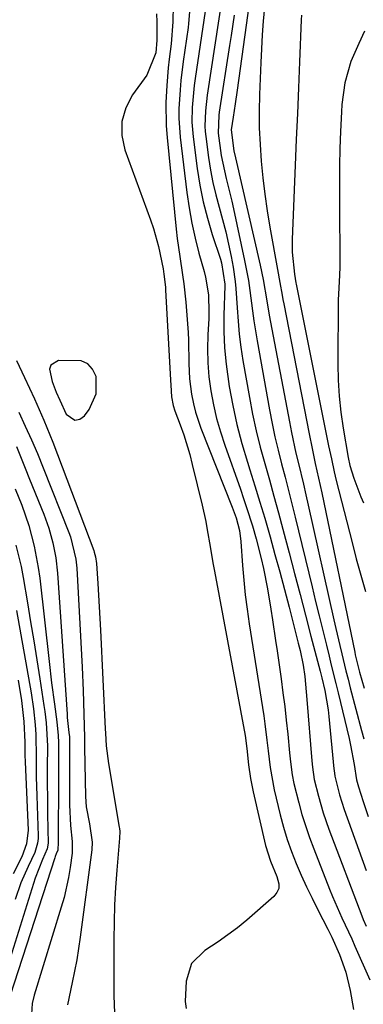
# Model space of a CAD drawing. Units: inches. Extents: x 1878552 to 1883769, y 405619 to 410864.
# Drawn here: x 1880717 to 1880787, y 405852 to 406053 of the extents above; entities that cross this region are included whole.
import ezdxf

# ---------------------------------------------------------------- set-up
doc = ezdxf.new("R2010")
doc.units = ezdxf.units.IN
doc.header["$MEASUREMENT"] = 0
for name, color, linetype in [('1', 7, 'Continuous'), ('7', 7, 'Continuous'), ('8', 7, 'Continuous')]:
    doc.layers.add(name, color=color, linetype=linetype)

msp = doc.modelspace()

# ---------------------------------------------------------------- linework, layer by layer
at = {"layer": '1', "color": 18}
msp.add_polyline3d([(1880728.15, 405971.31, 1656), (1880729.12, 405971.55, 1656), (1880730.13, 405972.21, 1656), (1880731.07, 405973.51, 1656), (1880732.5, 405976.75, 1656), (1880732.47, 405980.28, 1656), (1880731.76, 405981.74, 1656), (1880730.79, 405982.86, 1656), (1880729.45, 405983.46, 1656), (1880724.8, 405983.52, 1656), (1880723.19, 405982.58, 1656), (1880722.93, 405981.75, 1656), (1880723.46, 405979.26, 1656), (1880724.31, 405977.04, 1656), (1880725.04, 405975.41, 1656), (1880726.36, 405972.57, 1656), (1880728.15, 405971.31, 1656)], dxfattribs=at)
at = {"layer": '7', "color": 18}
for points in [[(1880758.37, 406058.34, 1648), (1880755.22, 406037.77, 1648), (1880754.85, 406034.6, 1648), (1880754.74, 406031.42, 1648), (1880754.81, 406030.36, 1648), (1880754.91, 406029.3, 1648), (1880755.47, 406025.04, 1648), (1880755.87, 406022.47, 1648), (1880756.35, 406019.92, 1648), (1880756.96, 406017.39, 1648), (1880757.65, 406014.88, 1648), (1880758.37, 406012.35, 1648), (1880759.02, 406009.85, 1648), (1880759.59, 406007.33, 1648), (1880760.1, 406004.8, 1648), (1880760.51, 406002.61, 1648), (1880760.95, 405999.7, 1648), (1880761.09, 405998.23, 1648), (1880761.33, 405994.3, 1648), (1880761.52, 405991.61, 1648), (1880761.77, 405988.92, 1648), (1880762.12, 405986.24, 1648), (1880762.53, 405983.57, 1648), (1880763.85, 405975.96, 1648), (1880764.49, 405972.56, 1648), (1880765.22, 405969.17, 1648), (1880766.06, 405965.8, 1648), (1880766.98, 405962.46, 1648), (1880767.94, 405959.12, 1648), (1880768.88, 405955.78, 1648), (1880769.79, 405952.43, 1648), (1880770.69, 405949.08, 1648), (1880771.96, 405944.23, 1648), (1880773.08, 405939.97, 1648), (1880774.21, 405935.72, 1648), (1880775.33, 405931.46, 1648), (1880776.45, 405927.2, 1648), (1880778.35, 405920.03, 1648), (1880778.69, 405918.68, 1648), (1880779.28, 405916.07, 1648), (1880779.96, 405912.11, 1648), (1880780.12, 405910.78, 1648), (1880781.15, 405900.11, 1648), (1880781.19, 405899.72, 1648), (1880781.32, 405898.58, 1648), (1880782.26, 405894.76, 1648), (1880783.24, 405891.74, 1648), (1880787.73, 405879.27, 1648)], [(1880748.24, 406056.15, 1654), (1880748.21, 406052.77, 1654), (1880747.85, 406048.29, 1654), (1880747.45, 406045.14, 1654), (1880747.25, 406043.35, 1654), (1880746.95, 406039.75, 1654), (1880746.77, 406036.24, 1654), (1880746.84, 406031.5, 1654), (1880747.02, 406029.14, 1654), (1880748.85, 406010.38, 1654), (1880749.06, 406008.5, 1654), (1880749.58, 406004.77, 1654), (1880750.19, 406001.06, 1654), (1880750.46, 405999.2, 1654), (1880750.83, 405995.45, 1654), (1880751.29, 405989.26, 1654), (1880751.38, 405987.68, 1654), (1880751.47, 405982.95, 1654), (1880751.57, 405979.81, 1654), (1880751.98, 405976.69, 1654), (1880752.39, 405974.69, 1654), (1880752.81, 405973.01, 1654), (1880753.92, 405969.74, 1654), (1880760.34, 405953.55, 1654), (1880760.55, 405953.01, 1654), (1880761.12, 405951.36, 1654), (1880761.79, 405948.76, 1654), (1880762.07, 405946.51, 1654), (1880762.44, 405941.65, 1654), (1880762.7, 405938.65, 1654), (1880763.01, 405935.66, 1654), (1880763.4, 405932.68, 1654), (1880763.83, 405929.71, 1654), (1880766.55, 405912.58, 1654), (1880766.8, 405910.93, 1654), (1880767.04, 405909.27, 1654), (1880767.44, 405905.95, 1654), (1880767.68, 405903.77, 1654), (1880768.07, 405900.33, 1654), (1880768.89, 405895.79, 1654), (1880770.16, 405890.68, 1654), (1880770.85, 405888.15, 1654), (1880771.61, 405885.66, 1654), (1880772.48, 405883.19, 1654), (1880773.43, 405880.76, 1654), (1880774.46, 405878.35, 1654), (1880775.53, 405875.97, 1654), (1880776.67, 405873.61, 1654), (1880777.85, 405871.28, 1654), (1880779.9, 405867.34, 1654), (1880780.74, 405865.66, 1654), (1880782.27, 405862.12, 1654), (1880783.57, 405858.5, 1654), (1880784.47, 405854.76, 1654), (1880785.18, 405850.89, 1654)], [(1880763.83, 406056.52, 1644), (1880761.32, 406038.78, 1644), (1880760.92, 406036.02, 1644), (1880760.5, 406033.26, 1644), (1880760.11, 406030.68, 1644), (1880760.66, 406026.41, 1644), (1880761, 406024.99, 1644), (1880766.05, 406003.01, 1644), (1880766.66, 406000.12, 1644), (1880767.41, 405995.74, 1644), (1880767.91, 405992.83, 1644), (1880768.18, 405991.37, 1644), (1880772.03, 405970.98, 1644), (1880772.45, 405968.84, 1644), (1880773.38, 405964.59, 1644), (1880773.89, 405962.47, 1644), (1880774.91, 405958.23, 1644), (1880775.4, 405956.11, 1644), (1880775.88, 405953.99, 1644), (1880781.14, 405930.52, 1644), (1880781.53, 405928.78, 1644), (1880782.33, 405925.31, 1644), (1880782.74, 405923.57, 1644), (1880783.6, 405920.11, 1644), (1880784.04, 405918.38, 1644), (1880784.49, 405916.66, 1644), (1880786.81, 405907.92, 1644), (1880787.27, 405906.24, 1644)], [(1880766.93, 406055.74, 1642), (1880766.68, 406052.92, 1642), (1880766.47, 406050.09, 1642), (1880766.31, 406047.26, 1642), (1880766.17, 406044.43, 1642), (1880765.92, 406037.91, 1642), (1880765.86, 406034.5, 1642), (1880765.88, 406031.1, 1642), (1880766.02, 406027.69, 1642), (1880766.25, 406024.29, 1642), (1880766.59, 406020.9, 1642), (1880767, 406017.52, 1642), (1880767.49, 406014.14, 1642), (1880768.04, 406010.78, 1642), (1880769.59, 406002.11, 1642), (1880770.06, 405999.49, 1642), (1880770.54, 405996.87, 1642), (1880770.7, 405996, 1642), (1880770.87, 405995.13, 1642), (1880776.07, 405968.54, 1642), (1880776.68, 405965.52, 1642), (1880777.34, 405962.51, 1642), (1880778.34, 405957.99, 1642), (1880778.66, 405956.48, 1642), (1880785.41, 405923.9, 1642), (1880785.52, 405923.39, 1642), (1880786.38, 405919.84, 1642), (1880787.33, 405916.55, 1642)], [(1880744.85, 406054.4, 1656), (1880744.88, 406052.78, 1656), (1880744.89, 406048.98, 1656), (1880744.71, 406046.4, 1656), (1880742.87, 406041.86, 1656), (1880739.93, 406037.85, 1656), (1880738.54, 406035.17, 1656), (1880737.72, 406032.41, 1656), (1880737.75, 406029.54, 1656), (1880738.34, 406026.58, 1656), (1880743.59, 406012.32, 1656), (1880744.21, 406010.51, 1656), (1880745.24, 406006.83, 1656), (1880746.18, 406002.25, 1656), (1880746.36, 406001.19, 1656), (1880746.66, 405998.53, 1656), (1880746.7, 405997.99, 1656), (1880747.73, 405979.5, 1656), (1880747.78, 405978.53, 1656), (1880747.91, 405976.09, 1656), (1880748.27, 405974.35, 1656), (1880748.62, 405973.27, 1656), (1880749.7, 405970.37, 1656), (1880750.4, 405968.37, 1656), (1880751.63, 405964.33, 1656), (1880752.16, 405962.29, 1656), (1880754.18, 405953.95, 1656), (1880754.91, 405950.6, 1656), (1880755.23, 405948.92, 1656), (1880755.79, 405945.53, 1656), (1880756.37, 405942.15, 1656), (1880756.68, 405940.47, 1656), (1880762.96, 405906.89, 1656), (1880763.33, 405904.23, 1656), (1880763.68, 405900.9, 1656), (1880764.06, 405898.12, 1656), (1880764.32, 405896.74, 1656), (1880764.61, 405895.37, 1656), (1880767.16, 405884.38, 1656), (1880768.19, 405881.2, 1656), (1880769.48, 405878.1, 1656), (1880769.9, 405876.56, 1656), (1880769.86, 405875.63, 1656), (1880769.47, 405874.77, 1656), (1880768.86, 405873.97, 1656), (1880763.33, 405869.16, 1656), (1880761.43, 405867.59, 1656), (1880757.45, 405864.69, 1656), (1880754.7, 405862.95, 1656), (1880752.03, 405860.27, 1656), (1880750.92, 405856.66, 1656), (1880750.72, 405852.52, 1656), (1880750.92, 405851.1, 1656)], [(1880751.6, 406054.83, 1652), (1880751.4, 406052.39, 1652), (1880751.29, 406051.58, 1652), (1880750.3, 406044.65, 1652), (1880749.82, 406040.8, 1652), (1880749.65, 406038.86, 1652), (1880749.43, 406034.99, 1652), (1880749.43, 406033.05, 1652), (1880749.71, 406029.19, 1652), (1880751.06, 406017.87, 1652), (1880751.51, 406014.74, 1652), (1880752.05, 406011.63, 1652), (1880752.74, 406008.55, 1652), (1880753.53, 406005.48, 1652), (1880754.59, 406001.72, 1652), (1880754.89, 406000.54, 1652), (1880755.46, 405996.97, 1652), (1880755.58, 405993.34, 1652), (1880755.54, 405992.13, 1652), (1880755.35, 405988.76, 1652), (1880755.28, 405985.9, 1652), (1880755.34, 405983.03, 1652), (1880755.58, 405980.18, 1652), (1880755.95, 405977.33, 1652), (1880756.49, 405974.51, 1652), (1880757.13, 405971.71, 1652), (1880757.92, 405968.96, 1652), (1880758.81, 405966.22, 1652), (1880762.01, 405957.21, 1652), (1880762.65, 405955.36, 1652), (1880763.28, 405953.5, 1652), (1880764.45, 405949.75, 1652), (1880765.22, 405947.11, 1652), (1880766.27, 405943.05, 1652), (1880766.73, 405941, 1652), (1880767.55, 405936.89, 1652), (1880768.26, 405932.68, 1652), (1880768.57, 405930.56, 1652), (1880769.2, 405926.33, 1652), (1880769.5, 405924.22, 1652), (1880770.32, 405918.44, 1652), (1880770.71, 405915.63, 1652), (1880771.07, 405912.82, 1652), (1880771.39, 405910, 1652), (1880771.69, 405907.18, 1652), (1880772.08, 405903.32, 1652), (1880772.27, 405901.53, 1652), (1880772.61, 405898.86, 1652), (1880772.94, 405897.09, 1652), (1880773.94, 405893.16, 1652), (1880774.61, 405890.77, 1652), (1880776.15, 405886.06, 1652), (1880777.01, 405883.74, 1652), (1880780.27, 405875.47, 1652), (1880780.87, 405873.99, 1652), (1880782.8, 405869.64, 1652), (1880784.8, 405865.31, 1652), (1880785.44, 405863.85, 1652), (1880788.49, 405856.96, 1652)], [(1880760.71, 406054.12, 1646), (1880760.09, 406049.99, 1646), (1880759.78, 406047.93, 1646), (1880757.68, 406034.32, 1646), (1880757.59, 406033.7, 1646), (1880757.44, 406029.98, 1646), (1880758.04, 406025.43, 1646), (1880759.08, 406020.75, 1646), (1880760.27, 406016.1, 1646), (1880760.61, 406014.53, 1646), (1880762.87, 406003.98, 1646), (1880763.64, 405999.89, 1646), (1880763.94, 405997.83, 1646), (1880764.45, 405993.7, 1646), (1880764.73, 405991.64, 1646), (1880765.41, 405987.53, 1646), (1880767.96, 405973.45, 1646), (1880768.5, 405970.68, 1646), (1880769.08, 405967.92, 1646), (1880769.73, 405965.18, 1646), (1880770.43, 405962.45, 1646), (1880771.15, 405959.72, 1646), (1880771.86, 405956.99, 1646), (1880772.55, 405954.26, 1646), (1880773.22, 405951.52, 1646), (1880776.67, 405937.3, 1646), (1880777.39, 405934.31, 1646), (1880778.12, 405931.32, 1646), (1880778.86, 405928.34, 1646), (1880779.6, 405925.35, 1646), (1880780.15, 405923.13, 1646), (1880780.61, 405921.26, 1646), (1880781.53, 405917.5, 1646), (1880781.99, 405915.62, 1646), (1880784.26, 405906.26, 1646), (1880784.56, 405904.94, 1646), (1880785.31, 405900.93, 1646), (1880785.77, 405897.86, 1646), (1880786.16, 405896.39, 1646), (1880787.16, 405893.37, 1646), (1880788.19, 405890.35, 1646)], [(1880787.42, 406050.82, 1638), (1880786.25, 406048.31, 1638), (1880784.61, 406044.63, 1638), (1880783.37, 406040.32, 1638), (1880782.78, 406035.85, 1638), (1880782.68, 406034.34, 1638), (1880782.51, 406030.35, 1638), (1880782.39, 406026.85, 1638), (1880782.3, 406023.34, 1638), (1880782.26, 406019.84, 1638), (1880782.26, 406016.33, 1638), (1880782.34, 406002.68, 1638), (1880782.31, 406000.97, 1638), (1880782.13, 405998.41, 1638), (1880782.04, 405995.84, 1638), (1880781.95, 405982.82, 1638), (1880782.02, 405979.52, 1638), (1880782.2, 405976.23, 1638), (1880782.56, 405972.96, 1638), (1880783.03, 405969.7, 1638), (1880784.05, 405963.74, 1638), (1880784.39, 405962.09, 1638), (1880785.19, 405959.49, 1638), (1880786.64, 405955.68, 1638), (1880787.23, 405954.46, 1638)], [(1880716.17, 405983.52, 1658), (1880717.79, 405980.09, 1658), (1880719.84, 405975.72, 1658), (1880721.8, 405971.32, 1658), (1880723.59, 405966.84, 1658), (1880731.99, 405944.71, 1658), (1880732.11, 405944.38, 1658), (1880732.38, 405943.39, 1658), (1880732.56, 405942.03, 1658), (1880732.82, 405937.95, 1658), (1880732.97, 405935.56, 1658), (1880733.1, 405933.18, 1658), (1880733.35, 405928.41, 1658), (1880734.33, 405908.22, 1658), (1880734.38, 405907.35, 1658), (1880734.55, 405904.75, 1658), (1880734.99, 405901.2, 1658), (1880737.21, 405888.13, 1658), (1880737.25, 405887.85, 1658), (1880737.31, 405887.3, 1658), (1880737.29, 405885.91, 1658), (1880736.73, 405879.37, 1658), (1880736.47, 405875.82, 1658), (1880736.27, 405872.27, 1658), (1880736.16, 405868.71, 1658), (1880736.11, 405865.16, 1658), (1880736.11, 405855.6, 1658), (1880736.13, 405853.77, 1658), (1880736.27, 405850.12, 1658)], [(1880716.15, 405965.95, 1662), (1880717.97, 405961.51, 1662), (1880718.87, 405959.28, 1662), (1880721.76, 405952.16, 1662), (1880722.81, 405949.24, 1662), (1880723.64, 405946.24, 1662), (1880724.22, 405943.19, 1662), (1880724.56, 405940.1, 1662), (1880726.52, 405911.26, 1662), (1880726.57, 405910.59, 1662), (1880726.91, 405907.49, 1662), (1880727, 405906.6, 1662), (1880727.02, 405906.15, 1662), (1880727.03, 405905.92, 1662), (1880727.06, 405892.69, 1662), (1880727.25, 405888.47, 1662), (1880727.57, 405885.2, 1662), (1880727.55, 405882.86, 1662), (1880727.14, 405879.9, 1662), (1880726.81, 405877.85, 1662), (1880725.92, 405873.8, 1662), (1880725.35, 405871.8, 1662), (1880719.77, 405853.81, 1662), (1880719.36, 405852.11, 1662), (1880719.12, 405847.74, 1662)], [(1880715.92, 405957.3, 1664), (1880717.27, 405953.96, 1664), (1880718.69, 405949.81, 1664), (1880719.83, 405945.56, 1664), (1880720.65, 405941.25, 1664), (1880720.95, 405939.07, 1664), (1880722.85, 405922.04, 1664), (1880723.37, 405917.68, 1664), (1880723.94, 405913.32, 1664), (1880724.44, 405909.66, 1664), (1880724.72, 405906.86, 1664), (1880724.78, 405905.46, 1664), (1880724.79, 405904.76, 1664), (1880724.76, 405898.06, 1664), (1880724.75, 405893.87, 1664), (1880724.73, 405889.68, 1664), (1880724.72, 405885.06, 1664), (1880724.66, 405883.47, 1664), (1880724.31, 405882.7, 1664), (1880724.11, 405882.17, 1664), (1880724.02, 405881.9, 1664), (1880714.92, 405853.72, 1664)], [(1880716.06, 405945.82, 1666), (1880717.14, 405941.4, 1666), (1880717.57, 405939.16, 1666), (1880718.43, 405934.01, 1666), (1880719.07, 405930.12, 1666), (1880719.71, 405926.23, 1666), (1880720.33, 405922.34, 1666), (1880720.93, 405918.44, 1666), (1880721.78, 405912.99, 1666), (1880721.95, 405911.82, 1666), (1880722.23, 405909.48, 1666), (1880722.51, 405904.77, 1666), (1880722.49, 405900.23, 1666), (1880722.48, 405897.12, 1666), (1880722.5, 405894, 1666), (1880722.54, 405890.88, 1666), (1880722.61, 405887.77, 1666), (1880722.67, 405884.86, 1666), (1880722.48, 405883.73, 1666), (1880721.53, 405881.56, 1666), (1880720.02, 405877.7, 1666), (1880713.55, 405856.99, 1666)], [(1880716.18, 405932.43, 1668), (1880719.16, 405915.62, 1668), (1880719.66, 405912.34, 1668), (1880720, 405909.04, 1668), (1880720.13, 405907.08, 1668), (1880720.21, 405902.31, 1668), (1880720.22, 405898.42, 1668), (1880720.33, 405894.54, 1668), (1880720.61, 405886.36, 1668), (1880720.61, 405885.86, 1668), (1880720.51, 405884.88, 1668), (1880719.93, 405882.97, 1668), (1880718.57, 405880.13, 1668), (1880717.1, 405876.78, 1668), (1880715.89, 405873.34, 1668)]]:
    msp.add_polyline3d(points, dxfattribs=at)
at = {"layer": '8', "color": 18}
for points in [[(1880754.81, 406054.94, 1650), (1880752.77, 406041.21, 1650), (1880752.56, 406039.72, 1650), (1880752.14, 406035.23, 1650), (1880752.09, 406032.23, 1650), (1880752.33, 406029.25, 1650), (1880753.17, 406022.77, 1650), (1880753.72, 406019.36, 1650), (1880754.39, 406015.97, 1650), (1880755.25, 406012.63, 1650), (1880756.25, 406009.32, 1650), (1880757.92, 406004.28, 1650), (1880758.15, 406003.51, 1650), (1880758.84, 405999.17, 1650), (1880758.83, 405998.79, 1650), (1880758.65, 405992.81, 1650), (1880758.65, 405989.45, 1650), (1880758.77, 405986.1, 1650), (1880759.09, 405982.76, 1650), (1880759.73, 405978.23, 1650), (1880760.45, 405974.32, 1650), (1880761.3, 405970.44, 1650), (1880762.31, 405966.6, 1650), (1880763.44, 405962.79, 1650), (1880763.96, 405961.18, 1650), (1880764.99, 405957.9, 1650), (1880766, 405954.61, 1650), (1880766.98, 405951.31, 1650), (1880768.08, 405947.48, 1650), (1880769.08, 405943.9, 1650), (1880770.06, 405940.32, 1650), (1880771.02, 405936.73, 1650), (1880771.96, 405933.14, 1650), (1880773.86, 405925.75, 1650), (1880774.23, 405924.26, 1650), (1880774.87, 405921.24, 1650), (1880775.17, 405918.93, 1650), (1880775.63, 405914.28, 1650), (1880776.64, 405901.72, 1650), (1880776.75, 405900.44, 1650), (1880777.1, 405897.89, 1650), (1880777.98, 405894.48, 1650), (1880778.97, 405891.09, 1650), (1880780.14, 405887.76, 1650), (1880786.83, 405870.01, 1650), (1880787.11, 405869.3, 1650), (1880787.72, 405867.9, 1650)], [(1880774.54, 406054.14, 1640), (1880774.47, 406053.14, 1640), (1880774.11, 406044.58, 1640), (1880773.89, 406039.3, 1640), (1880773.67, 406034.02, 1640), (1880773.45, 406028.73, 1640), (1880773.22, 406023.45, 1640), (1880772.58, 406008.27, 1640), (1880772.59, 406005.71, 1640), (1880773.07, 406001.21, 1640), (1880773.38, 405999.41, 1640), (1880773.44, 405999.12, 1640), (1880773.49, 405998.82, 1640), (1880780.06, 405966.13, 1640), (1880780.62, 405963.46, 1640), (1880781.21, 405960.79, 1640), (1880781.42, 405959.91, 1640), (1880781.64, 405959.03, 1640), (1880784.85, 405946.35, 1640), (1880785.73, 405942.99, 1640), (1880786.65, 405939.64, 1640), (1880787.63, 405936.31, 1640)], [(1880716.65, 405972.95, 1660), (1880717.98, 405970.15, 1660), (1880719.27, 405967.34, 1660), (1880720.48, 405964.5, 1660), (1880721.66, 405961.63, 1660), (1880726.91, 405948.41, 1660), (1880727.24, 405947.53, 1660), (1880728.33, 405942.95, 1660), (1880728.51, 405941.08, 1660), (1880729.62, 405920.85, 1660), (1880729.85, 405916.06, 1660), (1880729.99, 405911.27, 1660), (1880730.1, 405906.48, 1660), (1880730.13, 405904.44, 1660), (1880730.29, 405894.42, 1660), (1880730.43, 405892.28, 1660), (1880731.09, 405888.81, 1660), (1880731.68, 405885.06, 1660), (1880731.6, 405883.55, 1660), (1880729.22, 405865.65, 1660), (1880728.5, 405861.01, 1660), (1880727.56, 405856.41, 1660), (1880726.59, 405851.82, 1660)], [(1880716.55, 405918.21, 1670), (1880717.23, 405914.01, 1670), (1880717.65, 405909.77, 1670), (1880717.92, 405905.52, 1670), (1880717.91, 405903.97, 1670), (1880717.92, 405902.56, 1670), (1880717.95, 405901.86, 1670), (1880717.96, 405901.51, 1670), (1880718.54, 405887.57, 1670), (1880718.26, 405884.77, 1670), (1880717.28, 405882.12, 1670), (1880715.53, 405878.62, 1670)]]:
    msp.add_polyline3d(points, dxfattribs=at)

doc.saveas('drawing.dxf')
